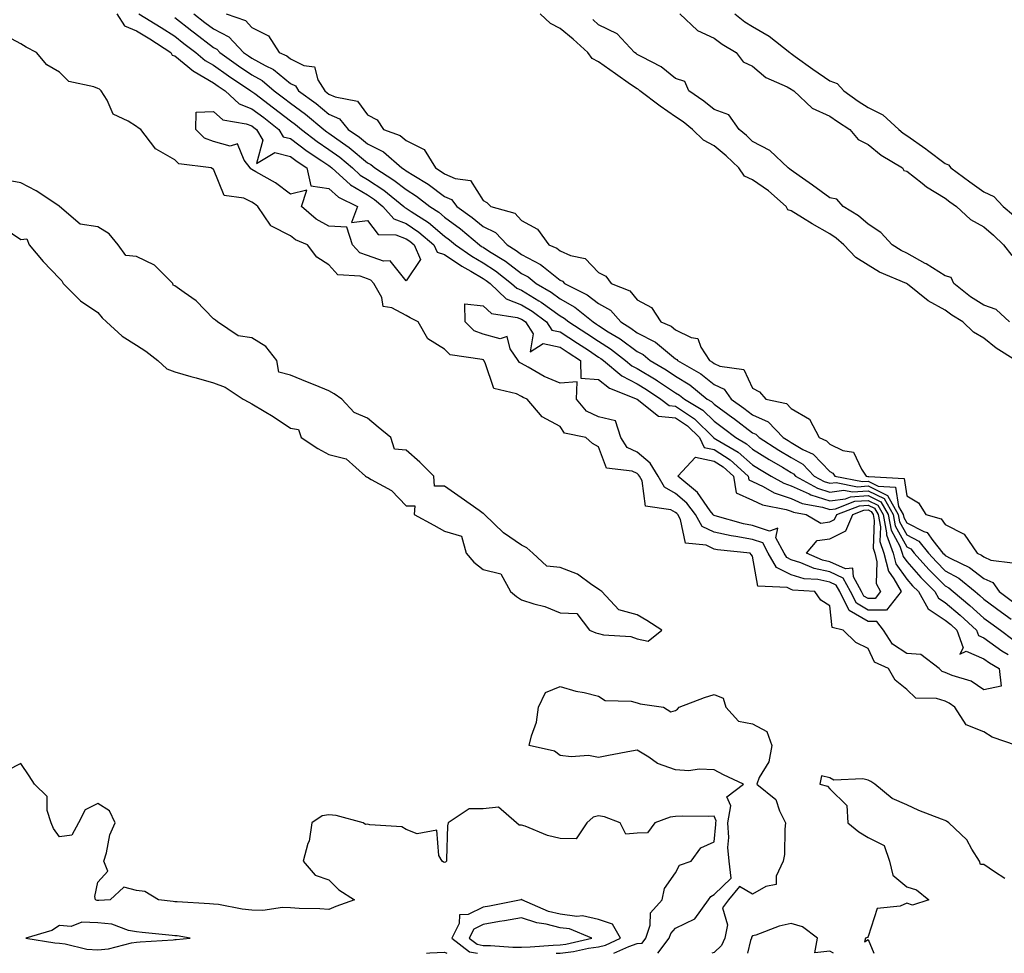
# Model space of a CAD drawing. Units: inches. Extents: x 1005443 to 1008083, y 7216058 to 7218698.
# Drawn here: x 1006278 to 1006533, y 7216058 to 7216300 of the extents above; entities that cross this region are included whole.
import ezdxf

# ---------------------------------------------------------------- set-up
doc = ezdxf.new("R2010")
doc.units = ezdxf.units.IN
doc.header["$MEASUREMENT"] = 0
doc.layers.add('Contour_10057216', color=7, linetype='Continuous', true_color=0xd1fcd7)

msp = doc.modelspace()

# ---------------------------------------------------------------- linework, layer by layer
at = {"layer": 'Contour_10057216'}
for points in [[(1006302.96, 7216301.92, 3080), (1006304.93, 7216298.8, 3080), (1006308.05, 7216297.55, 3080), (1006311.53, 7216295.4, 3080), (1006317.01, 7216291.92, 3080), (1006317.32, 7216291.2, 3080), (1006318.05, 7216291.04, 3080), (1006322.89, 7216287.08, 3080), (1006323.06, 7216286.94, 3080), (1006328.05, 7216284.01, 3080), (1006329.26, 7216283.13, 3080), (1006331.09, 7216281.92, 3080), (1006334.72, 7216278.58, 3080), (1006338.05, 7216277.29, 3080), (1006341.12, 7216274.99, 3080), (1006345.05, 7216271.92, 3080), (1006346.16, 7216270.03, 3080), (1006348.05, 7216269.54, 3080), (1006352.41, 7216266.28, 3080), (1006356.22, 7216263.76, 3080), (1006358.05, 7216262.51, 3080), (1006358.39, 7216262.27, 3080), (1006358.8, 7216261.92, 3080), (1006363.62, 7216257.49, 3080), (1006368.05, 7216254.91, 3080), (1006369.85, 7216253.72, 3080), (1006372.04, 7216251.92, 3080), (1006374.85, 7216248.72, 3080), (1006378.05, 7216247.53, 3080), (1006381.39, 7216245.26, 3080), (1006385.3, 7216241.92, 3080), (1006386.15, 7216240.01, 3080), (1006388.05, 7216239.44, 3080), (1006392.54, 7216236.41, 3080), (1006394.85, 7216235.12, 3080), (1006398.05, 7216233.25, 3080), (1006398.86, 7216232.72, 3080), (1006399.88, 7216231.92, 3080), (1006404.09, 7216227.96, 3080), (1006408.05, 7216226.41, 3080), (1006410.83, 7216224.69, 3080), (1006414.55, 7216221.92, 3080), (1006415.94, 7216219.81, 3080), (1006418.05, 7216219.36, 3080), (1006422.58, 7216216.45, 3080), (1006425.39, 7216214.58, 3080), (1006428.05, 7216212.82, 3080), (1006428.61, 7216212.47, 3080), (1006429.32, 7216211.92, 3080), (1006434.04, 7216207.92, 3080), (1006438.05, 7216205.88, 3080), (1006440.52, 7216204.4, 3080), (1006444.23, 7216201.92, 3080), (1006446.34, 7216200.22, 3080), (1006448.05, 7216200.06, 3080), (1006452.92, 7216196.8, 3080), (1006457.86, 7216191.92, 3080), (1006457.92, 7216191.8, 3080), (1006458.05, 7216191.76, 3080), (1006458.46, 7216191.51, 3080), (1006464.26, 7216188.13, 3080), (1006468.05, 7216184.79, 3080), (1006469.82, 7216183.68, 3080), (1006472.83, 7216181.92, 3080), (1006476.16, 7216180.03, 3080), (1006478.05, 7216179.4, 3080), (1006482.69, 7216177.29, 3080), (1006483.16, 7216177.02, 3080), (1006488.05, 7216175.47, 3080), (1006492.14, 7216176.02, 3080), (1006493.45, 7216176.51, 3080), (1006498.05, 7216176.84, 3080), (1006501.35, 7216175.22, 3080), (1006503.22, 7216171.92, 3080), (1006504.01, 7216167.88, 3080), (1006506.27, 7216163.7, 3080), (1006506.91, 7216161.92, 3080), (1006507.13, 7216161, 3080), (1006508.05, 7216159.73, 3080), (1006511.69, 7216155.57, 3080), (1006515.35, 7216151.92, 3080), (1006516.32, 7216150.2, 3080), (1006518.05, 7216149.05, 3080), (1006521.94, 7216145.81, 3080), (1006526.17, 7216141.92, 3080), (1006526.66, 7216140.53, 3080), (1006528.05, 7216139.91, 3080), (1006532.71, 7216136.57, 3080), (1006534.4, 7216135.57, 3080)], [(1006308.7, 7216301.92, 3081), (1006314.48, 7216298.35, 3081), (1006318.05, 7216296.1, 3081), (1006320.4, 7216294.26, 3081), (1006323.47, 7216291.92, 3081), (1006325.94, 7216289.81, 3081), (1006328.05, 7216288.58, 3081), (1006331.94, 7216285.81, 3081), (1006337.79, 7216281.92, 3081), (1006337.92, 7216281.78, 3081), (1006338.05, 7216281.74, 3081), (1006338.76, 7216281.2, 3081), (1006343.67, 7216277.55, 3081), (1006348.05, 7216274.15, 3081), (1006349.33, 7216273.21, 3081), (1006350.87, 7216271.92, 3081), (1006354.95, 7216268.81, 3081), (1006358.05, 7216266.72, 3081), (1006360.85, 7216264.71, 3081), (1006364.14, 7216261.92, 3081), (1006366.17, 7216260.05, 3081), (1006368.05, 7216258.95, 3081), (1006372.29, 7216256.16, 3081), (1006377.46, 7216251.92, 3081), (1006377.74, 7216251.61, 3081), (1006378.05, 7216251.49, 3081), (1006379.37, 7216250.61, 3081), (1006383.86, 7216247.74, 3081), (1006388.05, 7216244.21, 3081), (1006389.37, 7216243.25, 3081), (1006390.92, 7216241.92, 3081), (1006395.12, 7216238.99, 3081), (1006398.05, 7216237.27, 3081), (1006401.32, 7216235.2, 3081), (1006405.47, 7216231.92, 3081), (1006406.8, 7216230.67, 3081), (1006408.05, 7216230.18, 3081), (1006412.56, 7216227.41, 3081), (1006413.18, 7216227.06, 3081), (1006418.05, 7216223.52, 3081), (1006419.08, 7216222.94, 3081), (1006420.32, 7216221.92, 3081), (1006425.03, 7216218.89, 3081), (1006428.05, 7216216.9, 3081), (1006431.11, 7216214.99, 3081), (1006435.05, 7216211.92, 3081), (1006436.67, 7216210.53, 3081), (1006438.05, 7216209.85, 3081), (1006443, 7216206.86, 3081), (1006443.31, 7216206.67, 3081), (1006448.05, 7216203.56, 3081), (1006449.07, 7216202.94, 3081), (1006450.33, 7216201.92, 3081), (1006455.14, 7216199.01, 3081), (1006458.05, 7216196.14, 3081), (1006460.49, 7216194.36, 3081), (1006463.69, 7216191.92, 3081), (1006466.45, 7216190.32, 3081), (1006468.05, 7216188.91, 3081), (1006472.34, 7216186.22, 3081), (1006475.76, 7216184.21, 3081), (1006478.05, 7216182.84, 3081), (1006478.64, 7216182.51, 3081), (1006479.19, 7216181.92, 3081), (1006484.88, 7216178.76, 3081), (1006488.05, 7216177.74, 3081), (1006491.74, 7216178.23, 3081), (1006493.93, 7216177.8, 3081), (1006498.05, 7216178.09, 3081), (1006502.19, 7216176.06, 3081), (1006504.52, 7216171.92, 3081), (1006505.09, 7216168.97, 3081), (1006508.05, 7216163.52, 3081), (1006509.11, 7216162.99, 3081), (1006509.98, 7216161.92, 3081), (1006513.76, 7216157.64, 3081), (1006518.05, 7216153.37, 3081), (1006518.99, 7216152.86, 3081), (1006520.13, 7216151.92, 3081), (1006524.46, 7216148.33, 3081), (1006528.05, 7216145.05, 3081), (1006529.85, 7216143.72, 3081), (1006532.39, 7216141.92, 3081), (1006535.64, 7216139.52, 3081)], [(1006318.05, 7216300.94, 3082), (1006322.45, 7216297.51, 3082), (1006323.13, 7216297, 3082), (1006328.05, 7216293.21, 3082), (1006328.9, 7216292.78, 3082), (1006329.71, 7216291.92, 3082), (1006334.55, 7216288.42, 3082), (1006338.05, 7216286.08, 3082), (1006340.72, 7216284.6, 3082), (1006343.85, 7216281.92, 3082), (1006346.25, 7216280.12, 3082), (1006348.05, 7216278.74, 3082), (1006351.99, 7216275.85, 3082), (1006356.68, 7216271.92, 3082), (1006357.46, 7216271.33, 3082), (1006358.05, 7216270.92, 3082), (1006361.53, 7216268.44, 3082), (1006363.32, 7216267.19, 3082), (1006368.05, 7216263.25, 3082), (1006368.94, 7216262.8, 3082), (1006369.93, 7216261.92, 3082), (1006374.92, 7216258.78, 3082), (1006378.05, 7216256.28, 3082), (1006380.74, 7216254.6, 3082), (1006384.2, 7216251.92, 3082), (1006386.55, 7216250.42, 3082), (1006388.05, 7216249.17, 3082), (1006392.21, 7216246.08, 3082), (1006397.11, 7216241.92, 3082), (1006397.66, 7216241.53, 3082), (1006398.05, 7216241.31, 3082), (1006399.74, 7216240.24, 3082), (1006403.87, 7216237.74, 3082), (1006408.05, 7216234.54, 3082), (1006409.78, 7216233.66, 3082), (1006411.82, 7216231.92, 3082), (1006415.76, 7216229.63, 3082), (1006418.05, 7216227.97, 3082), (1006421.92, 7216225.79, 3082), (1006426.61, 7216221.92, 3082), (1006427.49, 7216221.35, 3082), (1006428.05, 7216221, 3082), (1006430.57, 7216219.4, 3082), (1006433.67, 7216217.55, 3082), (1006438.05, 7216214.24, 3082), (1006439.58, 7216213.46, 3082), (1006441.41, 7216211.92, 3082), (1006445.6, 7216209.46, 3082), (1006448.05, 7216207.86, 3082), (1006451.72, 7216205.59, 3082), (1006456.27, 7216201.92, 3082), (1006457.38, 7216201.26, 3082), (1006458.05, 7216200.59, 3082), (1006462.91, 7216197.06, 3082), (1006463.07, 7216196.94, 3082), (1006468.05, 7216193.15, 3082), (1006468.9, 7216192.78, 3082), (1006469.72, 7216191.92, 3082), (1006474.81, 7216188.68, 3082), (1006478.05, 7216186.74, 3082), (1006481.1, 7216184.97, 3082), (1006484.02, 7216181.92, 3082), (1006486.6, 7216180.47, 3082), (1006488.05, 7216180.03, 3082), (1006489.73, 7216180.24, 3082), (1006495.28, 7216179.15, 3082), (1006498.05, 7216179.34, 3082), (1006503.02, 7216176.9, 3082), (1006505.82, 7216171.92, 3082), (1006506.18, 7216170.06, 3082), (1006508.05, 7216166.63, 3082), (1006511.17, 7216165.05, 3082), (1006513.71, 7216161.92, 3082), (1006515.75, 7216159.62, 3082), (1006518.05, 7216157.33, 3082), (1006521.54, 7216155.42, 3082), (1006525.82, 7216151.92, 3082), (1006527.04, 7216150.9, 3082), (1006528.05, 7216149.99, 3082), (1006532.69, 7216146.55, 3082), (1006535.18, 7216144.79, 3082)], [(1006322.97, 7216301.92, 3083), (1006325.82, 7216299.69, 3083), (1006328.05, 7216297.99, 3083), (1006332.05, 7216295.92, 3083), (1006335.88, 7216291.92, 3083), (1006337.14, 7216291.02, 3083), (1006338.05, 7216290.4, 3083), (1006341.47, 7216288.5, 3083), (1006343.62, 7216287.49, 3083), (1006348.05, 7216283.85, 3083), (1006349.34, 7216283.21, 3083), (1006350.12, 7216281.92, 3083), (1006354.74, 7216278.62, 3083), (1006358.05, 7216275.88, 3083), (1006360.77, 7216274.63, 3083), (1006363.07, 7216271.92, 3083), (1006366.01, 7216269.89, 3083), (1006368.05, 7216268.17, 3083), (1006372.24, 7216266.1, 3083), (1006376.97, 7216261.92, 3083), (1006377.63, 7216261.51, 3083), (1006378.05, 7216261.18, 3083), (1006380.06, 7216259.91, 3083), (1006383.81, 7216257.68, 3083), (1006388.05, 7216254.5, 3083), (1006389.85, 7216253.72, 3083), (1006391.27, 7216251.92, 3083), (1006395.21, 7216249.09, 3083), (1006398.05, 7216246.69, 3083), (1006401.27, 7216245.14, 3083), (1006404.27, 7216241.92, 3083), (1006406.63, 7216240.49, 3083), (1006408.05, 7216239.42, 3083), (1006412.99, 7216236.86, 3083), (1006413.74, 7216236.22, 3083), (1006418.05, 7216232.76, 3083), (1006418.64, 7216232.51, 3083), (1006419.2, 7216231.92, 3083), (1006425.12, 7216228.99, 3083), (1006428.05, 7216226.71, 3083), (1006431.11, 7216224.99, 3083), (1006433.78, 7216221.92, 3083), (1006436.45, 7216220.32, 3083), (1006438.05, 7216219.13, 3083), (1006442.81, 7216216.67, 3083), (1006445.93, 7216214.05, 3083), (1006448.05, 7216212.35, 3083), (1006448.33, 7216212.21, 3083), (1006448.52, 7216211.92, 3083), (1006454.56, 7216208.44, 3083), (1006458.05, 7216205.71, 3083), (1006460.63, 7216204.5, 3083), (1006462.47, 7216201.92, 3083), (1006465.72, 7216199.58, 3083), (1006468.05, 7216197.82, 3083), (1006472.11, 7216195.98, 3083), (1006476, 7216191.92, 3083), (1006477.25, 7216191.12, 3083), (1006478.05, 7216190.65, 3083), (1006481.11, 7216188.85, 3083), (1006483.76, 7216187.62, 3083), (1006488.05, 7216183.09, 3083), (1006488.83, 7216182.7, 3083), (1006489.39, 7216181.92, 3083), (1006496.61, 7216180.49, 3083), (1006498.05, 7216180.59, 3083), (1006500.67, 7216179.3, 3083), (1006505.17, 7216179.05, 3083), (1006505.94, 7216174.03, 3083), (1006507.13, 7216171.92, 3083), (1006507.28, 7216171.16, 3083), (1006508.05, 7216169.73, 3083), (1006512.49, 7216167.49, 3083), (1006513.37, 7216167.23, 3083), (1006514.82, 7216165.14, 3083), (1006517.44, 7216161.92, 3083), (1006517.73, 7216161.61, 3083), (1006518.05, 7216161.28, 3083), (1006519.48, 7216160.49, 3083), (1006524.34, 7216158.21, 3083), (1006528.05, 7216155.34, 3083), (1006530.37, 7216154.24, 3083), (1006532.02, 7216151.92, 3083), (1006535.48, 7216149.34, 3083)], [(1006331.38, 7216301.92, 3084), (1006336.34, 7216300.2, 3084), (1006338.05, 7216298.37, 3084), (1006342.33, 7216296.2, 3084), (1006345.13, 7216291.92, 3084), (1006347.11, 7216290.98, 3084), (1006348.05, 7216290.22, 3084), (1006351.48, 7216288.48, 3084), (1006354.27, 7216288.13, 3084), (1006355.18, 7216284.79, 3084), (1006356.93, 7216281.92, 3084), (1006357.58, 7216281.45, 3084), (1006358.05, 7216281.06, 3084), (1006359.62, 7216280.36, 3084), (1006365.42, 7216279.28, 3084), (1006368.05, 7216275.69, 3084), (1006370.54, 7216274.4, 3084), (1006372.22, 7216271.92, 3084), (1006376.5, 7216270.38, 3084), (1006378.05, 7216269.07, 3084), (1006382.8, 7216266.67, 3084), (1006385.66, 7216261.92, 3084), (1006387.16, 7216261.02, 3084), (1006388.05, 7216260.36, 3084), (1006390.82, 7216259.15, 3084), (1006394.81, 7216258.68, 3084), (1006398.05, 7216253.44, 3084), (1006399.05, 7216252.92, 3084), (1006400.07, 7216251.92, 3084), (1006406.33, 7216250.2, 3084), (1006408.05, 7216248.27, 3084), (1006412.15, 7216246.02, 3084), (1006415.09, 7216241.92, 3084), (1006417.19, 7216241.06, 3084), (1006418.05, 7216240.38, 3084), (1006420.79, 7216239.17, 3084), (1006424.55, 7216238.42, 3084), (1006428.05, 7216234.75, 3084), (1006429.92, 7216233.8, 3084), (1006431.35, 7216231.92, 3084), (1006436.15, 7216230.01, 3084), (1006438.05, 7216227.68, 3084), (1006441.77, 7216225.65, 3084), (1006444.2, 7216221.92, 3084), (1006446.93, 7216220.81, 3084), (1006448.05, 7216219.91, 3084), (1006452.05, 7216217.92, 3084), (1006453.78, 7216217.66, 3084), (1006454.6, 7216215.36, 3084), (1006456.84, 7216211.92, 3084), (1006457.61, 7216211.47, 3084), (1006458.05, 7216211.14, 3084), (1006459.54, 7216210.44, 3084), (1006465.73, 7216209.6, 3084), (1006468.05, 7216204.73, 3084), (1006469.86, 7216203.74, 3084), (1006471.5, 7216201.92, 3084), (1006476.86, 7216200.73, 3084), (1006478.05, 7216199.44, 3084), (1006482.78, 7216196.65, 3084), (1006485.36, 7216191.92, 3084), (1006487.2, 7216191.06, 3084), (1006488.05, 7216190.16, 3084), (1006491.43, 7216188.54, 3084), (1006494.25, 7216188.11, 3084), (1006496.28, 7216183.7, 3084), (1006497.52, 7216181.92, 3084), (1006497.96, 7216181.84, 3084), (1006498.05, 7216181.84, 3084), (1006498.21, 7216181.76, 3084), (1006507.36, 7216181.24, 3084), (1006508.05, 7216176.76, 3084), (1006511.09, 7216174.95, 3084), (1006513.04, 7216171.92, 3084), (1006516.98, 7216170.85, 3084), (1006518.05, 7216169.3, 3084), (1006522.95, 7216166.82, 3084), (1006526.31, 7216161.92, 3084), (1006527.49, 7216161.37, 3084), (1006528.05, 7216160.92, 3084), (1006529.91, 7216160.06, 3084), (1006535.49, 7216159.36, 3084)], [(1006536.36, 7216211.92, 3084), (1006531.25, 7216215.12, 3084), (1006528.05, 7216217.7, 3084), (1006525.37, 7216219.24, 3084), (1006522.65, 7216221.92, 3084), (1006519.8, 7216223.66, 3084), (1006518.05, 7216225.01, 3084), (1006513.58, 7216227.45, 3084), (1006508.21, 7216231.76, 3084), (1006508.05, 7216231.88, 3084), (1006507.99, 7216231.92, 3084), (1006501.02, 7216234.89, 3084), (1006498.05, 7216236.69, 3084), (1006494.81, 7216238.68, 3084), (1006491.75, 7216241.92, 3084), (1006489.77, 7216243.64, 3084), (1006488.05, 7216244.77, 3084), (1006483.53, 7216247.39, 3084), (1006481.02, 7216248.95, 3084), (1006478.05, 7216250.77, 3084), (1006477.21, 7216251.08, 3084), (1006476.73, 7216251.92, 3084), (1006472.13, 7216256, 3084), (1006468.05, 7216258.87, 3084), (1006465.94, 7216259.81, 3084), (1006464.42, 7216261.92, 3084), (1006461.16, 7216265.03, 3084), (1006458.05, 7216267.62, 3084), (1006455.26, 7216269.13, 3084), (1006452.45, 7216271.92, 3084), (1006449.98, 7216273.85, 3084), (1006448.05, 7216275.22, 3084), (1006444.04, 7216277.92, 3084), (1006438.77, 7216281.92, 3084), (1006438.38, 7216282.25, 3084), (1006438.05, 7216282.43, 3084), (1006436.35, 7216283.62, 3084), (1006432.44, 7216286.31, 3084), (1006428.05, 7216289.46, 3084), (1006426.42, 7216290.3, 3084), (1006425.27, 7216291.92, 3084), (1006421.46, 7216295.32, 3084), (1006418.05, 7216298.15, 3084), (1006415.54, 7216299.4, 3084), (1006412.89, 7216301.92, 3084)], [(1006449.13, 7216301.92, 3083), (1006453.74, 7216297.62, 3083), (1006458.05, 7216295.61, 3083), (1006460.15, 7216294.01, 3083), (1006463.8, 7216291.92, 3083), (1006465.59, 7216289.46, 3083), (1006468.05, 7216288.31, 3083), (1006471.5, 7216285.38, 3083), (1006476.99, 7216282.97, 3083), (1006478.05, 7216282.41, 3083), (1006478.33, 7216282.21, 3083), (1006478.74, 7216281.92, 3083), (1006483.54, 7216277.41, 3083), (1006488.05, 7216275.36, 3083), (1006490.07, 7216273.93, 3083), (1006493.26, 7216271.92, 3083), (1006495.47, 7216269.34, 3083), (1006498.05, 7216268.01, 3083), (1006501.39, 7216265.26, 3083), (1006506.92, 7216261.92, 3083), (1006507.34, 7216261.22, 3083), (1006508.05, 7216261.12, 3083), (1006512.03, 7216257.94, 3083), (1006513.15, 7216257.02, 3083), (1006518.05, 7216254.05, 3083), (1006519.28, 7216253.15, 3083), (1006520.97, 7216251.92, 3083), (1006524.62, 7216248.5, 3083), (1006528.05, 7216246.59, 3083), (1006530.59, 7216244.46, 3083), (1006533.19, 7216241.92, 3083), (1006535.33, 7216239.21, 3083)], [(1006463.44, 7216301.92, 3084), (1006466.03, 7216299.89, 3084), (1006468.05, 7216298.66, 3084), (1006472.3, 7216296.16, 3084), (1006477.66, 7216291.92, 3084), (1006477.86, 7216291.72, 3084), (1006478.05, 7216291.63, 3084), (1006479.09, 7216290.88, 3084), (1006483.67, 7216287.55, 3084), (1006488.05, 7216284.5, 3084), (1006489.97, 7216283.83, 3084), (1006491.72, 7216281.92, 3084), (1006495.42, 7216279.28, 3084), (1006498.05, 7216277.58, 3084), (1006501.81, 7216275.69, 3084), (1006505.99, 7216271.92, 3084), (1006507.1, 7216270.98, 3084), (1006508.05, 7216270.36, 3084), (1006513, 7216266.86, 3084), (1006513.42, 7216266.55, 3084), (1006518.05, 7216263.05, 3084), (1006518.89, 7216262.76, 3084), (1006519.47, 7216261.92, 3084), (1006524.44, 7216258.31, 3084), (1006528.05, 7216255.67, 3084), (1006530.63, 7216254.5, 3084), (1006533.07, 7216251.92, 3084), (1006535.79, 7216249.67, 3084)], [(1006534.7, 7216221.92, 3083), (1006531.28, 7216225.16, 3083), (1006528.05, 7216226.26, 3083), (1006524.6, 7216228.48, 3083), (1006520.26, 7216231.92, 3083), (1006519.59, 7216233.46, 3083), (1006518.05, 7216233.87, 3083), (1006513.11, 7216236.98, 3083), (1006512.87, 7216237.1, 3083), (1006508.05, 7216239.75, 3083), (1006506.59, 7216240.46, 3083), (1006504.31, 7216241.92, 3083), (1006501.3, 7216245.18, 3083), (1006498.05, 7216247.31, 3083), (1006495.56, 7216249.44, 3083), (1006491.52, 7216251.92, 3083), (1006489.9, 7216253.78, 3083), (1006488.05, 7216254.19, 3083), (1006483.55, 7216257.41, 3083), (1006480.12, 7216259.85, 3083), (1006478.05, 7216261.31, 3083), (1006477.73, 7216261.61, 3083), (1006477.26, 7216261.92, 3083), (1006472.54, 7216266.41, 3083), (1006468.05, 7216268.8, 3083), (1006466.45, 7216270.32, 3083), (1006464.51, 7216271.92, 3083), (1006461.84, 7216275.71, 3083), (1006458.05, 7216277.13, 3083), (1006455.34, 7216279.22, 3083), (1006451.5, 7216281.92, 3083), (1006450.47, 7216284.34, 3083), (1006448.05, 7216285.16, 3083), (1006444.31, 7216288.17, 3083), (1006439.24, 7216290.73, 3083), (1006438.05, 7216291.41, 3083), (1006437.76, 7216291.63, 3083), (1006437.34, 7216291.92, 3083), (1006432.9, 7216296.76, 3083), (1006428.05, 7216299.09, 3083), (1006426.56, 7216300.42, 3083)], [(1006536.53, 7216111.92, 3080), (1006530.25, 7216114.11, 3080), (1006528.05, 7216115.47, 3080), (1006523.46, 7216117.33, 3080), (1006520.5, 7216121.92, 3080), (1006519.1, 7216122.97, 3080), (1006518.05, 7216123.44, 3080), (1006515.77, 7216124.19, 3080), (1006510.4, 7216124.28, 3080), (1006508.05, 7216126.47, 3080), (1006505.06, 7216128.93, 3080), (1006503.33, 7216131.92, 3080), (1006499.69, 7216133.56, 3080), (1006498.05, 7216137.13, 3080), (1006494.84, 7216138.72, 3080), (1006491.59, 7216141.92, 3080), (1006488.71, 7216142.58, 3080), (1006488.05, 7216148.21, 3080), (1006485.78, 7216149.65, 3080), (1006484.2, 7216151.92, 3080), (1006478.46, 7216152.33, 3080), (1006478.05, 7216152.45, 3080), (1006477.01, 7216152.96, 3080), (1006469.41, 7216153.29, 3080), (1006468.05, 7216161.12, 3080), (1006467.69, 7216161.57, 3080), (1006467.38, 7216161.92, 3080), (1006458.91, 7216162.78, 3080), (1006458.05, 7216162.96, 3080), (1006455.98, 7216163.99, 3080), (1006450.59, 7216164.46, 3080), (1006449.32, 7216170.65, 3080), (1006448.58, 7216171.92, 3080), (1006448.35, 7216172.21, 3080), (1006448.05, 7216172.49, 3080), (1006446.82, 7216173.15, 3080), (1006440.25, 7216174.11, 3080), (1006439.32, 7216180.65, 3080), (1006438.64, 7216181.92, 3080), (1006438.41, 7216182.27, 3080), (1006438.05, 7216182.58, 3080), (1006436.78, 7216183.19, 3080), (1006430.08, 7216183.95, 3080), (1006428.05, 7216189.48, 3080), (1006426.48, 7216190.36, 3080), (1006424.76, 7216191.92, 3080), (1006419.19, 7216193.05, 3080), (1006418.05, 7216194.75, 3080), (1006413.43, 7216197.29, 3080), (1006409.54, 7216201.92, 3080), (1006408.44, 7216202.31, 3080), (1006408.05, 7216202.53, 3080), (1006406.7, 7216203.27, 3080), (1006400.82, 7216204.69, 3080), (1006398.64, 7216211.33, 3080), (1006398.27, 7216211.92, 3080), (1006398.18, 7216212.06, 3080), (1006398.05, 7216212.1, 3080), (1006397.78, 7216212.19, 3080), (1006389.55, 7216213.42, 3080), (1006388.05, 7216214.83, 3080), (1006383.67, 7216217.53, 3080), (1006381.16, 7216221.92, 3080), (1006379.15, 7216223.01, 3080), (1006378.05, 7216223.64, 3080), (1006374.35, 7216225.63, 3080), (1006372.08, 7216225.94, 3080), (1006371.73, 7216228.25, 3080), (1006369.73, 7216231.92, 3080), (1006368.94, 7216232.8, 3080), (1006368.05, 7216233.11, 3080), (1006366.15, 7216233.81, 3080), (1006360.32, 7216234.19, 3080), (1006358.05, 7216236.78, 3080), (1006354.88, 7216238.76, 3080), (1006352.46, 7216241.92, 3080), (1006349.36, 7216243.23, 3080), (1006348.05, 7216244.32, 3080), (1006343.14, 7216246.82, 3080), (1006342.99, 7216246.86, 3080), (1006342.89, 7216247.08, 3080), (1006339.6, 7216251.92, 3080), (1006338.73, 7216252.6, 3080), (1006338.05, 7216253.01, 3080), (1006335.94, 7216254.03, 3080), (1006330.86, 7216254.73, 3080), (1006328.05, 7216261.61, 3080), (1006327.84, 7216261.71, 3080), (1006327.46, 7216261.92, 3080), (1006319.09, 7216262.96, 3080), (1006318.05, 7216264.03, 3080), (1006313.16, 7216266.8, 3080), (1006313, 7216266.86, 3080), (1006312.83, 7216267.13, 3080), (1006309.21, 7216271.92, 3080), (1006308.47, 7216272.33, 3080), (1006308.05, 7216272.66, 3080), (1006305.88, 7216274.09, 3080), (1006302.02, 7216275.88, 3080), (1006300.44, 7216279.52, 3080), (1006298.93, 7216281.92, 3080), (1006298.49, 7216282.35, 3080), (1006298.05, 7216282.55, 3080), (1006296.97, 7216282.99, 3080), (1006290.49, 7216284.36, 3080), (1006288.05, 7216286.74, 3080), (1006284.79, 7216288.66, 3080), (1006282.13, 7216291.92, 3080), (1006279.41, 7216293.27, 3080), (1006278.05, 7216294.11, 3080), (1006273.21, 7216296.76, 3080)], [(1006273.67, 7216246.3, 3081), (1006278.05, 7216243.31, 3081), (1006279.61, 7216243.48, 3081), (1006280.22, 7216241.92, 3081), (1006283.8, 7216237.66, 3081), (1006288.05, 7216233.25, 3081), (1006288.7, 7216232.58, 3081), (1006289.04, 7216231.92, 3081), (1006293.53, 7216227.39, 3081), (1006298.05, 7216224.34, 3081), (1006299.15, 7216223.01, 3081), (1006300.26, 7216221.92, 3081), (1006304.34, 7216218.21, 3081), (1006308.05, 7216215.92, 3081), (1006310.49, 7216214.36, 3081), (1006313.65, 7216211.92, 3081), (1006315.92, 7216209.79, 3081), (1006318.05, 7216208.95, 3081), (1006322.17, 7216207.8, 3081), (1006323.56, 7216207.43, 3081), (1006328.05, 7216206.14, 3081), (1006331.12, 7216204.99, 3081), (1006335.79, 7216201.92, 3081), (1006337.23, 7216201.1, 3081), (1006338.05, 7216200.71, 3081), (1006341.19, 7216198.78, 3081), (1006343.52, 7216197.39, 3081), (1006348.05, 7216194.36, 3081), (1006350.1, 7216193.97, 3081), (1006350.82, 7216191.92, 3081), (1006355.15, 7216189.03, 3081), (1006358.05, 7216187.55, 3081), (1006362.55, 7216186.41, 3081), (1006367.49, 7216181.92, 3081), (1006367.82, 7216181.69, 3081), (1006368.05, 7216181.59, 3081), (1006368.97, 7216181, 3081), (1006374.28, 7216178.15, 3081), (1006378.05, 7216174.15, 3081), (1006380.32, 7216174.19, 3081), (1006380.19, 7216171.92, 3081), (1006385.3, 7216169.17, 3081), (1006388.05, 7216167.64, 3081), (1006392.44, 7216166.31, 3081), (1006393.67, 7216161.92, 3081), (1006395.69, 7216159.56, 3081), (1006398.05, 7216157.68, 3081), (1006402.66, 7216156.53, 3081), (1006405.19, 7216151.92, 3081), (1006406.74, 7216150.61, 3081), (1006408.05, 7216149.79, 3081), (1006411.21, 7216148.76, 3081), (1006414.13, 7216148.01, 3081), (1006418.05, 7216146.41, 3081), (1006422.4, 7216146.26, 3081), (1006425.66, 7216141.92, 3081), (1006427.32, 7216141.18, 3081), (1006428.05, 7216141, 3081), (1006429.28, 7216140.69, 3081), (1006436.43, 7216140.3, 3081), (1006438.05, 7216139.62, 3081), (1006440.9, 7216139.07, 3081), (1006444.44, 7216141.92, 3081), (1006440.54, 7216144.4, 3081), (1006438.05, 7216145.87, 3081), (1006433.27, 7216147.15, 3081), (1006428.91, 7216151.92, 3081), (1006428.4, 7216152.27, 3081), (1006428.05, 7216152.53, 3081), (1006426.28, 7216153.7, 3081), (1006422.6, 7216156.47, 3081), (1006418.05, 7216158.15, 3081), (1006414.63, 7216158.5, 3081), (1006410.94, 7216161.92, 3081), (1006409.41, 7216163.27, 3081), (1006408.05, 7216163.99, 3081), (1006403.32, 7216167.19, 3081), (1006398.4, 7216171.92, 3081), (1006398.23, 7216172.1, 3081), (1006398.05, 7216172.21, 3081), (1006397.01, 7216172.96, 3081), (1006392.39, 7216176.26, 3081), (1006388.05, 7216179.28, 3081), (1006385.44, 7216179.3, 3081), (1006385.3, 7216181.92, 3081), (1006381.66, 7216185.53, 3081), (1006378.05, 7216188.6, 3081), (1006375.04, 7216188.91, 3081), (1006374.07, 7216191.92, 3081), (1006370.78, 7216194.65, 3081), (1006368.05, 7216196.92, 3081), (1006364.6, 7216198.46, 3081), (1006361.41, 7216201.92, 3081), (1006359.42, 7216203.29, 3081), (1006358.05, 7216204.03, 3081), (1006354.48, 7216205.49, 3081), (1006352.47, 7216206.33, 3081), (1006348.05, 7216208.09, 3081), (1006345.06, 7216208.93, 3081), (1006344.49, 7216211.92, 3081), (1006341.68, 7216215.55, 3081), (1006338.05, 7216217.8, 3081), (1006334.48, 7216218.35, 3081), (1006329.11, 7216221.92, 3081), (1006328.57, 7216222.43, 3081), (1006328.05, 7216222.7, 3081), (1006323.54, 7216227.41, 3081), (1006320.43, 7216229.54, 3081), (1006318.05, 7216231.3, 3081), (1006317.59, 7216231.47, 3081), (1006317.53, 7216231.92, 3081), (1006312.78, 7216236.65, 3081), (1006308.05, 7216238.91, 3081), (1006305.3, 7216239.17, 3081), (1006303.27, 7216241.92, 3081), (1006300.95, 7216244.81, 3081), (1006298.05, 7216246.59, 3081), (1006293.47, 7216247.33, 3081), (1006288.11, 7216251.92, 3081), (1006288.08, 7216251.94, 3081), (1006288.05, 7216251.98, 3081), (1006287.91, 7216252.06, 3081), (1006282.06, 7216255.94, 3081), (1006278.05, 7216258.03, 3081), (1006274.77, 7216258.64, 3081)], [(1006443.41, 7216058, 3080), (1006446.39, 7216061.92, 3080), (1006446.8, 7216063.17, 3080), (1006448.05, 7216064.5, 3080), (1006453, 7216066.96, 3080), (1006456.59, 7216071.92, 3080), (1006457.19, 7216072.78, 3080), (1006458.05, 7216073.29, 3080), (1006462.5, 7216077.47, 3080), (1006461.91, 7216081.92, 3080), (1006461.59, 7216085.46, 3080), (1006461.85, 7216088.11, 3080), (1006461.6, 7216091.92, 3080), (1006462.39, 7216096.26, 3080), (1006461.34, 7216098.62, 3080), (1006465.64, 7216101.92, 3080), (1006460.51, 7216104.38, 3080), (1006458.05, 7216105.63, 3080), (1006454.15, 7216105.83, 3080), (1006451.5, 7216105.36, 3080), (1006448.05, 7216105.61, 3080), (1006443.38, 7216107.25, 3080), (1006441.05, 7216108.93, 3080), (1006438.05, 7216110.75, 3080), (1006436.61, 7216110.49, 3080), (1006430.65, 7216109.32, 3080), (1006428.05, 7216108.85, 3080), (1006425.45, 7216109.32, 3080), (1006420.95, 7216109.03, 3080), (1006418.05, 7216109.36, 3080), (1006416.6, 7216110.47, 3080), (1006410.04, 7216111.92, 3080), (1006410.59, 7216114.46, 3080), (1006411.92, 7216118.05, 3080), (1006412.48, 7216121.92, 3080), (1006414.28, 7216125.69, 3080), (1006418.05, 7216127.25, 3080), (1006422.16, 7216126.04, 3080), (1006424.28, 7216125.69, 3080), (1006428.05, 7216124.79, 3080), (1006429.79, 7216123.66, 3080), (1006436.48, 7216123.5, 3080), (1006438.05, 7216123.03, 3080), (1006438.87, 7216122.74, 3080), (1006444.92, 7216121.92, 3080), (1006446.84, 7216120.71, 3080), (1006448.05, 7216121.02, 3080), (1006448.56, 7216121.41, 3080), (1006448.95, 7216121.92, 3080), (1006455.54, 7216124.44, 3080), (1006458.05, 7216125.16, 3080), (1006460.35, 7216124.22, 3080), (1006461.11, 7216121.92, 3080), (1006464.37, 7216118.25, 3080), (1006468.05, 7216117.55, 3080), (1006471.7, 7216115.57, 3080), (1006473.04, 7216111.92, 3080), (1006472.23, 7216107.74, 3080), (1006469.77, 7216103.64, 3080), (1006469.09, 7216101.92, 3080), (1006474.04, 7216097.9, 3080), (1006475.01, 7216094.95, 3080), (1006476.6, 7216091.92, 3080), (1006476.36, 7216090.24, 3080), (1006476.35, 7216083.62, 3080), (1006476.01, 7216081.92, 3080), (1006474.19, 7216078.07, 3080), (1006474.13, 7216075.83, 3080), (1006471.48, 7216075.34, 3080), (1006468.05, 7216073.35, 3080), (1006464.63, 7216075.34, 3080), (1006461.79, 7216071.92, 3080), (1006460.18, 7216069.79, 3080), (1006461.5, 7216065.38, 3080), (1006460.85, 7216061.92, 3080), (1006459.98, 7216059.99, 3080), (1006458.05, 7216058.19, 3080), (1006457.43, 7216058, 3080)], [(1006431.99, 7216058, 3081), (1006435.9, 7216059.77, 3081), (1006438.05, 7216060.51, 3081), (1006439.34, 7216060.63, 3081), (1006440.33, 7216061.92, 3081), (1006441.43, 7216065.3, 3081), (1006441.49, 7216068.48, 3081), (1006444.54, 7216071.92, 3081), (1006445.14, 7216074.83, 3081), (1006448.05, 7216078.91, 3081), (1006449.09, 7216080.88, 3081), (1006452.05, 7216081.92, 3081), (1006454.56, 7216085.42, 3081), (1006458.05, 7216086.96, 3081), (1006458.5, 7216091.47, 3081), (1006458.47, 7216091.92, 3081), (1006458.57, 7216092.43, 3081), (1006458.05, 7216093.62, 3081), (1006456.47, 7216093.5, 3081), (1006449.74, 7216093.6, 3081), (1006448.05, 7216093.5, 3081), (1006446.61, 7216093.35, 3081), (1006442.66, 7216091.92, 3081), (1006440.71, 7216089.26, 3081), (1006438.05, 7216089.17, 3081), (1006435.08, 7216088.95, 3081), (1006433.65, 7216091.92, 3081), (1006429.59, 7216093.46, 3081), (1006428.05, 7216093.66, 3081), (1006426.61, 7216093.37, 3081), (1006425.03, 7216091.92, 3081), (1006422.21, 7216087.76, 3081), (1006418.05, 7216087.8, 3081), (1006414.74, 7216088.6, 3081), (1006408.99, 7216090.98, 3081), (1006408.05, 7216091.3, 3081), (1006407.44, 7216091.31, 3081), (1006406.7, 7216091.92, 3081), (1006402.07, 7216095.94, 3081), (1006398.05, 7216095.49, 3081), (1006394.46, 7216095.51, 3081), (1006389.01, 7216091.92, 3081), (1006388.86, 7216091.1, 3081), (1006388.6, 7216082.47, 3081), (1006388.52, 7216081.92, 3081), (1006388.29, 7216081.69, 3081), (1006388.05, 7216081.59, 3081), (1006387.78, 7216081.65, 3081), (1006387.44, 7216081.92, 3081), (1006386.59, 7216083.38, 3081), (1006386.07, 7216089.95, 3081), (1006380.92, 7216089.05, 3081), (1006378.05, 7216090.18, 3081), (1006376.95, 7216090.83, 3081), (1006368.64, 7216091.33, 3081), (1006368.05, 7216091.51, 3081), (1006367.55, 7216091.43, 3081), (1006366.91, 7216091.92, 3081), (1006359.92, 7216093.8, 3081), (1006358.05, 7216093.99, 3081), (1006356.28, 7216093.7, 3081), (1006353.63, 7216091.92, 3081), (1006352.89, 7216087.08, 3081), (1006352.59, 7216086.47, 3081), (1006351.34, 7216081.92, 3081), (1006354.43, 7216078.31, 3081), (1006358.05, 7216077.06, 3081), (1006360.62, 7216074.5, 3081), (1006364.64, 7216071.92, 3081), (1006359.84, 7216070.14, 3081), (1006358.05, 7216069.34, 3081), (1006355.65, 7216069.52, 3081), (1006350.34, 7216069.62, 3081), (1006348.05, 7216069.77, 3081), (1006346.01, 7216069.87, 3081), (1006340.85, 7216069.13, 3081), (1006338.05, 7216069.21, 3081), (1006335.54, 7216069.42, 3081), (1006329.34, 7216070.63, 3081), (1006328.05, 7216070.77, 3081), (1006327.01, 7216070.88, 3081), (1006318.63, 7216071.33, 3081), (1006318.05, 7216071.39, 3081), (1006317.58, 7216071.45, 3081), (1006313.78, 7216071.92, 3081), (1006310.22, 7216074.09, 3081), (1006308.05, 7216074.28, 3081), (1006304.79, 7216075.18, 3081), (1006301.27, 7216071.92, 3081), (1006298.29, 7216071.69, 3081), (1006298.05, 7216071.71, 3081), (1006297.84, 7216071.71, 3081), (1006297.43, 7216071.92, 3081), (1006297.21, 7216072.76, 3081), (1006298.05, 7216076.47, 3081), (1006300.63, 7216079.34, 3081), (1006299.55, 7216081.92, 3081), (1006300.24, 7216084.11, 3081), (1006301.18, 7216088.78, 3081), (1006302.52, 7216091.92, 3081), (1006301.08, 7216094.95, 3081), (1006298.05, 7216096.9, 3081), (1006294.72, 7216095.26, 3081), (1006293.02, 7216091.92, 3081), (1006291.28, 7216088.68, 3081), (1006288.05, 7216088.21, 3081), (1006286.55, 7216090.42, 3081), (1006285.92, 7216091.92, 3081), (1006284.85, 7216095.12, 3081), (1006284.84, 7216098.72, 3081), (1006281.63, 7216101.92, 3081), (1006280.18, 7216104.05, 3081), (1006278.05, 7216107.25, 3081), (1006274.5, 7216105.47, 3081)], [(1006533.52, 7216077.39, 3081), (1006530.84, 7216079.13, 3081), (1006528.05, 7216081.06, 3081), (1006527.22, 7216081.08, 3081), (1006526.91, 7216081.92, 3081), (1006524.96, 7216085.01, 3081), (1006523.63, 7216087.49, 3081), (1006519.01, 7216091.92, 3081), (1006518.41, 7216092.27, 3081), (1006518.05, 7216092.47, 3081), (1006517.1, 7216092.86, 3081), (1006511.19, 7216095.06, 3081), (1006508.05, 7216096.55, 3081), (1006504.31, 7216098.17, 3081), (1006499.76, 7216101.92, 3081), (1006498.71, 7216102.58, 3081), (1006498.05, 7216102.96, 3081), (1006496.68, 7216103.29, 3081), (1006489.12, 7216102.99, 3081), (1006488.05, 7216103.58, 3081), (1006485.91, 7216104.05, 3081), (1006485.47, 7216101.92, 3081), (1006487.49, 7216101.37, 3081), (1006488.05, 7216100.73, 3081), (1006492.53, 7216096.41, 3081), (1006492.72, 7216091.92, 3081), (1006495.65, 7216089.52, 3081), (1006498.05, 7216088.07, 3081), (1006502.16, 7216086.02, 3081), (1006503.55, 7216081.92, 3081), (1006504.45, 7216078.33, 3081), (1006508.05, 7216075.24, 3081), (1006510.56, 7216074.44, 3081), (1006513.79, 7216071.92, 3081), (1006509.51, 7216070.46, 3081), (1006508.05, 7216071.06, 3081), (1006506.37, 7216070.24, 3081), (1006500.34, 7216069.62, 3081), (1006498.05, 7216062.39, 3081), (1006497.83, 7216062.13, 3081), (1006497.38, 7216061.92, 3081), (1006497.11, 7216060.98, 3081), (1006498.05, 7216061.61, 3081), (1006499.54, 7216058, 3081)], [(1006428.05, 7216059.69, 3082), (1006429.84, 7216060.14, 3082), (1006433.75, 7216061.92, 3082), (1006431.67, 7216065.53, 3082), (1006428.05, 7216066.82, 3082), (1006423.86, 7216067.74, 3082), (1006422.38, 7216067.6, 3082), (1006418.05, 7216068.15, 3082), (1006415.03, 7216068.89, 3082), (1006408.09, 7216071.92, 3082), (1006408.1, 7216071.96, 3082), (1006408.05, 7216072.06, 3082), (1006407.98, 7216071.98, 3082), (1006407.94, 7216071.92, 3082), (1006399.69, 7216070.28, 3082), (1006398.05, 7216070.01, 3082), (1006394.19, 7216068.05, 3082), (1006391.97, 7216068.01, 3082), (1006391.89, 7216065.75, 3082), (1006389.92, 7216061.92, 3082), (1006394.56, 7216058.42, 3082), (1006396.61, 7216058, 3082)], [(1006489.06, 7216058, 3081), (1006488.05, 7216058.54, 3081), (1006484.22, 7216058.09, 3081), (1006484.9, 7216061.92, 3081), (1006480.99, 7216064.85, 3081), (1006478.05, 7216065.75, 3081), (1006474.97, 7216065.01, 3081), (1006468.88, 7216062.74, 3081), (1006468.05, 7216062.51, 3081), (1006467.78, 7216062.19, 3081), (1006467.72, 7216061.92, 3081), (1006467.45, 7216061.31, 3081), (1006466.75, 7216058, 3081)], [(1006383.39, 7216058, 3081), (1006384.22, 7216058.09, 3081), (1006388.05, 7216058.31, 3081), (1006388.61, 7216058, 3081)], [(1006417.04, 7216058, 3082), (1006418.05, 7216058.05, 3082), (1006421.52, 7216058.44, 3082), (1006425.47, 7216059.34, 3082), (1006428.05, 7216059.69, 3082)]]:
    msp.add_polyline3d(points, dxfattribs=at)
for points in [[(1006378.05, 7216232.58, 3079), (1006373.95, 7216237.82, 3079), (1006372.23, 7216237.74, 3079), (1006368.05, 7216239.17, 3079), (1006366.05, 7216239.91, 3079), (1006364.17, 7216241.92, 3079), (1006362.7, 7216246.57, 3079), (1006358.05, 7216246.84, 3079), (1006354.72, 7216248.6, 3079), (1006350.95, 7216251.92, 3079), (1006352.28, 7216256.14, 3079), (1006348.05, 7216255.14, 3079), (1006344.17, 7216258.03, 3079), (1006339.07, 7216260.9, 3079), (1006338.05, 7216261.51, 3079), (1006337.78, 7216261.65, 3079), (1006337.59, 7216261.92, 3079), (1006336.01, 7216263.95, 3079), (1006334.32, 7216268.19, 3079), (1006332.41, 7216267.56, 3079), (1006328.05, 7216268.74, 3079), (1006325.76, 7216269.63, 3079), (1006323.51, 7216271.92, 3079), (1006323.56, 7216276.41, 3079), (1006328.05, 7216276.53, 3079), (1006330.51, 7216274.38, 3079), (1006336.56, 7216273.4, 3079), (1006338.05, 7216272.82, 3079), (1006338.57, 7216272.43, 3079), (1006339.23, 7216271.92, 3079), (1006340.88, 7216269.09, 3079), (1006339.22, 7216263.09, 3079), (1006344.03, 7216265.94, 3079), (1006348.05, 7216264.89, 3079), (1006349.75, 7216263.62, 3079), (1006352.33, 7216261.92, 3079), (1006353.35, 7216257.23, 3079), (1006358.05, 7216256.57, 3079), (1006360.5, 7216254.36, 3079), (1006365.43, 7216251.92, 3079), (1006363.91, 7216247.78, 3079), (1006368.05, 7216248.25, 3079), (1006370.79, 7216244.65, 3079), (1006375.44, 7216244.54, 3079), (1006378.05, 7216243.54, 3079), (1006379.03, 7216242.9, 3079), (1006380.16, 7216241.92, 3079), (1006381.83, 7216238.13, 3079)], [(1006528.05, 7216126.37, 3079), (1006524.76, 7216128.62, 3079), (1006519.86, 7216130.12, 3079), (1006518.05, 7216130.9, 3079), (1006517.28, 7216131.16, 3079), (1006516.49, 7216131.92, 3079), (1006511.68, 7216135.55, 3079), (1006508.05, 7216135.87, 3079), (1006504.37, 7216138.25, 3079), (1006501.98, 7216141.92, 3079), (1006500.25, 7216144.13, 3079), (1006498.05, 7216144.11, 3079), (1006493.14, 7216147, 3079), (1006490.65, 7216151.92, 3079), (1006489.73, 7216153.6, 3079), (1006488.05, 7216154.34, 3079), (1006484.95, 7216155.03, 3079), (1006481.4, 7216155.26, 3079), (1006478.05, 7216156.31, 3079), (1006474.27, 7216158.13, 3079), (1006472.09, 7216161.92, 3079), (1006470.69, 7216164.56, 3079), (1006468.05, 7216165.47, 3079), (1006463.72, 7216166.26, 3079), (1006462.5, 7216166.37, 3079), (1006458.05, 7216167.33, 3079), (1006454.98, 7216168.85, 3079), (1006453.2, 7216171.92, 3079), (1006450.98, 7216174.85, 3079), (1006448.05, 7216177.41, 3079), (1006445.12, 7216178.99, 3079), (1006443.54, 7216181.92, 3079), (1006441.42, 7216185.28, 3079), (1006438.05, 7216188.13, 3079), (1006435.49, 7216189.36, 3079), (1006433.8, 7216191.92, 3079), (1006432.4, 7216196.26, 3079), (1006428.05, 7216197.27, 3079), (1006424.9, 7216198.78, 3079), (1006422.34, 7216201.92, 3079), (1006422.51, 7216206.39, 3079), (1006418.05, 7216206.02, 3079), (1006413.9, 7216207.78, 3079), (1006409.8, 7216210.16, 3079), (1006408.05, 7216211.1, 3079), (1006407.52, 7216211.39, 3079), (1006407.2, 7216211.92, 3079), (1006405.07, 7216214.91, 3079), (1006404.31, 7216218.19, 3079), (1006402.45, 7216217.51, 3079), (1006398.05, 7216218.74, 3079), (1006395.76, 7216219.63, 3079), (1006393.41, 7216221.92, 3079), (1006393.34, 7216226.63, 3079), (1006398.05, 7216226.08, 3079), (1006400.24, 7216224.11, 3079), (1006406.87, 7216223.11, 3079), (1006408.05, 7216222.64, 3079), (1006408.5, 7216222.37, 3079), (1006409.09, 7216221.92, 3079), (1006411.1, 7216218.87, 3079), (1006410.25, 7216214.13, 3079), (1006413.67, 7216216.3, 3079), (1006418.05, 7216215.38, 3079), (1006420.15, 7216214.03, 3079), (1006423.31, 7216211.92, 3079), (1006423.47, 7216207.35, 3079), (1006428.05, 7216207, 3079), (1006430.86, 7216204.73, 3079), (1006438.06, 7216201.92, 3079), (1006443.58, 7216197.45, 3079), (1006448.05, 7216197.04, 3079), (1006451.12, 7216194.99, 3079), (1006454.22, 7216191.92, 3079), (1006455.44, 7216189.32, 3079), (1006458.05, 7216188.8, 3079), (1006462.24, 7216186.1, 3079), (1006466.89, 7216181.92, 3079), (1006467.05, 7216180.92, 3079), (1006468.05, 7216180.47, 3079), (1006470.79, 7216179.17, 3079), (1006473.67, 7216177.55, 3079), (1006478.05, 7216176.12, 3079), (1006480.93, 7216174.79, 3079), (1006486.18, 7216173.8, 3079), (1006488.05, 7216173.19, 3079), (1006489.52, 7216173.38, 3079), (1006494.61, 7216175.36, 3079), (1006498.05, 7216175.61, 3079), (1006500.52, 7216174.38, 3079), (1006501.91, 7216171.92, 3079), (1006502.84, 7216167.13, 3079), (1006502.83, 7216166.69, 3079), (1006504.52, 7216161.92, 3079), (1006505.23, 7216159.09, 3079), (1006508.05, 7216155.18, 3079), (1006509.57, 7216153.44, 3079), (1006511.11, 7216151.92, 3079), (1006513.6, 7216147.47, 3079), (1006518.05, 7216144.54, 3079), (1006519.48, 7216143.35, 3079), (1006521.03, 7216141.92, 3079), (1006522.69, 7216137.29, 3079), (1006521.8, 7216135.67, 3079), (1006523.5, 7216136.47, 3079), (1006528.05, 7216134.48, 3079), (1006529.53, 7216133.4, 3079), (1006532.03, 7216131.92, 3079), (1006532.58, 7216127.39, 3079)], [(1006498.05, 7216147.12, 3078), (1006495.02, 7216148.89, 3078), (1006493.49, 7216151.92, 3078), (1006491.56, 7216155.44, 3078), (1006488.05, 7216157.02, 3078), (1006484.01, 7216157.88, 3078), (1006480.58, 7216159.38, 3078), (1006478.05, 7216160.18, 3078), (1006476.88, 7216160.75, 3078), (1006476.2, 7216161.92, 3078), (1006474.09, 7216165.87, 3078), (1006474.56, 7216168.42, 3078), (1006472.39, 7216167.58, 3078), (1006468.05, 7216169.11, 3078), (1006465.66, 7216169.52, 3078), (1006458.34, 7216171.63, 3078), (1006458.05, 7216171.69, 3078), (1006457.89, 7216171.76, 3078), (1006457.81, 7216171.92, 3078), (1006457.05, 7216172.92, 3078), (1006453.74, 7216177.62, 3078), (1006448.64, 7216181.92, 3078), (1006453.18, 7216186.78, 3078), (1006458.05, 7216185.81, 3078), (1006460.41, 7216184.28, 3078), (1006463.05, 7216181.92, 3078), (1006463.73, 7216177.6, 3078), (1006468.05, 7216175.67, 3078), (1006470.59, 7216174.46, 3078), (1006476.71, 7216173.27, 3078), (1006478.05, 7216172.84, 3078), (1006478.67, 7216172.55, 3078), (1006481.91, 7216171.92, 3078), (1006485.79, 7216169.65, 3078), (1006488.05, 7216170.01, 3078), (1006489.34, 7216170.63, 3078), (1006489.89, 7216171.92, 3078), (1006495.77, 7216174.19, 3078), (1006498.05, 7216174.36, 3078), (1006499.68, 7216173.56, 3078), (1006500.6, 7216171.92, 3078), (1006501.22, 7216168.76, 3078), (1006501.07, 7216164.93, 3078), (1006502.14, 7216161.92, 3078), (1006503.31, 7216157.19, 3078), (1006504.72, 7216155.26, 3078), (1006506.57, 7216151.92, 3078), (1006502.84, 7216147.12, 3078)], [(1006498.05, 7216150.1, 3077), (1006496.91, 7216150.77, 3077), (1006496.33, 7216151.92, 3077), (1006494.22, 7216155.75, 3077), (1006494.09, 7216157.96, 3077), (1006492.15, 7216157.82, 3077), (1006488.05, 7216159.67, 3077), (1006486.19, 7216160.06, 3077), (1006481.99, 7216161.92, 3077), (1006484.83, 7216165.14, 3077), (1006488.05, 7216165.63, 3077), (1006492.26, 7216167.7, 3077), (1006494.07, 7216171.92, 3077), (1006496.94, 7216173.03, 3077), (1006498.05, 7216173.11, 3077), (1006498.85, 7216172.72, 3077), (1006499.3, 7216171.92, 3077), (1006499.6, 7216170.38, 3077), (1006499.31, 7216163.17, 3077), (1006499.76, 7216161.92, 3077), (1006500.33, 7216159.65, 3077), (1006500.12, 7216153.99, 3077), (1006501.26, 7216151.92, 3077), (1006499.86, 7216150.1, 3077)], [(1006318.05, 7216061.55, 3082), (1006318.41, 7216061.57, 3082), (1006321.99, 7216061.92, 3082), (1006318.63, 7216062.51, 3082), (1006318.05, 7216062.56, 3082), (1006317.33, 7216062.64, 3082), (1006309.55, 7216063.42, 3082), (1006308.05, 7216063.6, 3082), (1006306.01, 7216063.95, 3082), (1006301.65, 7216065.53, 3082), (1006298.05, 7216065.94, 3082), (1006293.88, 7216066.08, 3082), (1006291.08, 7216064.95, 3082), (1006288.05, 7216065.24, 3082), (1006286.06, 7216063.91, 3082), (1006279.33, 7216061.92, 3082), (1006286.86, 7216060.73, 3082), (1006288.05, 7216060.59, 3082), (1006289.51, 7216060.47, 3082), (1006295.19, 7216059.07, 3082), (1006298.05, 7216058.87, 3082), (1006300.81, 7216059.15, 3082), (1006306.81, 7216060.69, 3082), (1006308.05, 7216060.85, 3082), (1006309.01, 7216060.96, 3082), (1006317.63, 7216061.49, 3082)], [(1006418.05, 7216060.24, 3083), (1006419.56, 7216060.4, 3083), (1006426.25, 7216061.92, 3083), (1006420.46, 7216064.32, 3083), (1006418.05, 7216064.63, 3083), (1006414.44, 7216065.53, 3083), (1006412, 7216065.87, 3083), (1006408.05, 7216067.17, 3083), (1006403.58, 7216066.39, 3083), (1006402.35, 7216066.22, 3083), (1006398.05, 7216065.51, 3083), (1006395.67, 7216064.3, 3083), (1006394.45, 7216061.92, 3083), (1006396.51, 7216060.38, 3083), (1006398.05, 7216060.05, 3083), (1006399.94, 7216060.03, 3083), (1006405.76, 7216059.62, 3083), (1006408.05, 7216059.6, 3083), (1006410.26, 7216059.71, 3083), (1006416.26, 7216060.14, 3083)]]:
    msp.add_polyline3d(points, close=True, dxfattribs=at)

doc.saveas('drawing.dxf')
